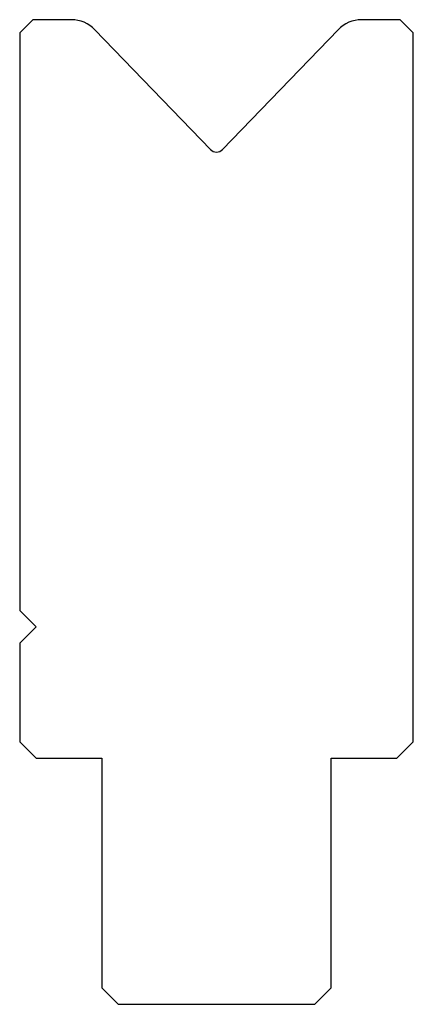
# Model space of a CAD drawing. Units: millimetres. Extents: x 58.5 to 82.5, y 83.9 to 143.9.
import ezdxf

# ---------------------------------------------------------------- set-up
doc = ezdxf.new("R2010")
doc.units = ezdxf.units.MM
doc.layers.add('DISEGNO', color=7, linetype='Continuous')

msp = doc.modelspace()

# ---------------------------------------------------------------- linework, layer by layer
at = {"layer": 'DISEGNO', "color": 7, "linetype": 'Continuous'}
for p, q in [((59.284944, 143.86313), (58.484944, 143.06313)), ((61.635994, 143.86313), (59.284944, 143.86313)), ((81.684944, 143.86313), (79.333893, 143.86313)), ((81.684944, 143.86313), (82.484944, 143.06313)), ((58.484944, 143.06313), (58.484944, 107.86313)), ((70.125274, 135.951337), (63.074674, 143.252447)), ((77.895214, 143.252447), (70.844614, 135.951337)), ((82.484944, 99.86313), (82.484944, 143.06313)), ((58.484944, 107.86313), (59.484944, 106.86313)), ((59.484944, 106.86313), (58.484944, 105.86313)), ((58.484944, 105.86313), (58.484944, 99.86313)), ((58.484944, 99.86313), (59.484944, 98.86313)), ((81.484944, 98.86313), (82.484944, 99.86313)), ((59.484944, 98.86313), (63.484944, 98.86313)), ((63.484944, 98.86313), (63.484944, 84.86313)), ((77.484944, 84.86313), (77.484944, 98.86313)), ((77.484944, 98.86313), (81.484944, 98.86313)), ((63.484944, 84.86313), (64.484944, 83.86313)), ((76.484944, 83.86313), (77.484944, 84.86313)), ((64.484944, 83.86313), (76.484944, 83.86313))]:
    msp.add_line(p, q, dxfattribs=at)
for centre, radius, start, end in [((61.635994, 141.86313), 2, 44, 90), ((79.333893, 141.86313), 2, 90, 136), ((70.484944, 136.298666), 0.5, 224, 316)]:
    msp.add_arc(centre, radius, start, end, dxfattribs=at)

doc.saveas('drawing.dxf')
